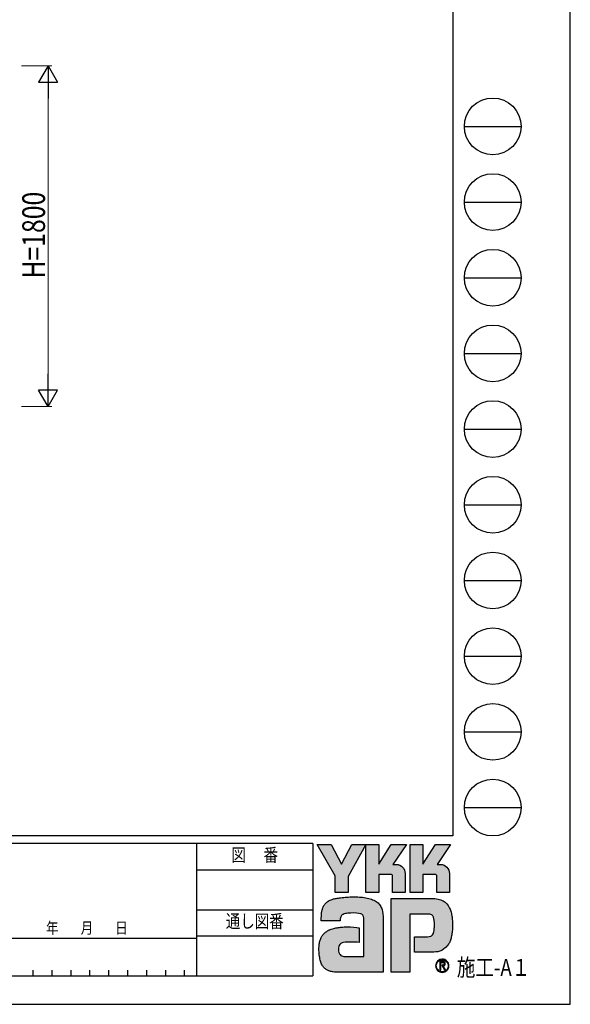
# Model space of a CAD drawing. Units: millimetres. Extents: x 0 to 841, y 0 to 594.
# Drawn here: x 696 to 841, y 0 to 260 of the extents above; entities that cross this region are included whole.
import ezdxf
from ezdxf.enums import TextEntityAlignment as Align

# ---------------------------------------------------------------- set-up
doc = ezdxf.new("R2010")
doc.units = ezdxf.units.MM
doc.layers.add('YKK_D', color=6, linetype='Continuous', lineweight=13)
doc.layers.add('YKK_ZWAK', color=7, linetype='Continuous', lineweight=30)
doc.styles.add('text-b', font='extslim2.shx', dxfattribs={"width": 0.8, "bigfont": 'extfont2.shx'})

msp = doc.modelspace()

# ---------------------------------------------------------------- hatches: boundary and pattern name
at = {"layer": 'YKK_ZWAK', "linetype": 'ByBlock', "lineweight": -2}
h = msp.add_hatch(color=256, dxfattribs=at)
edge = h.paths.add_edge_path()
edge.add_arc((807.1699743638502, 10.18440997120164), 1.760746892393451, 44.93442000000285, 90.08535600000256)
edge.add_arc((807.1701705891415, 10.18103019843931), 1.764126964090813, 90.0915655217743, 179.923629932956)
edge.add_arc((807.1594189683618, 10.17911705073003), 1.753378962344496, 179.8606450800951, 225.1439939985764)
edge.add_arc((807.1678286344506, 10.17892219438158), 1.759182972906836, 224.9453553885787, 269.9844512830166)
edge.add_arc((807.1677208071626, 10.18760827517588), 1.767869027553202, 269.9880223087077, 314.9377721061913)
edge.add_arc((807.1796292280636, 10.17619566767586), 1.751378999492805, 314.9257166602815, 360.2350799932709)
edge.add_arc((807.1839445073836, 10.18980011247144), 1.747060770057977, 359.7894949650353, 405.1328750314317)
edge.add_line((808.4164347772397, 11.42802023384955), (808.416434667558, 11.42802017152738))
edge = h.paths.add_edge_path(flags=16)
edge.add_arc((807.1643626434605, 10.16256216218994), 1.560539496128136, 224.628219000001, 270.1097310000005, ccw=False)
edge.add_arc((807.1527234358712, 10.1767044031254), 1.562297575417259, 179.755127369646, 225.2972179378844, ccw=False)
edge.add_arc((807.1591169523911, 10.18671462026368), 1.568680365113114, 134.8007046283088, 180.1217460165475, ccw=False)
edge.add_arc((807.1636904949434, 10.19561537519443), 1.565616367897303, 89.86602478721397, 135.148996271344, ccw=False)
edge.add_arc((807.1705201628127, 10.18371095170442), 1.577519693816796, 45.03107645709707, 90.11509058956278, ccw=False)
edge.add_arc((807.1715733118291, 10.18320443487987), 1.577134150459539, 0.0064280881064178175, 45.071149570043985, ccw=False)
edge.add_arc((807.1648433335251, 10.18588978974238), 1.583866105162768, 270.09072013900766, 359.9092589945101, ccw=False)
edge.add_line((807.1673511708285, 8.602025669991093), (807.1673513357556, 8.60202552798547))
edge = h.paths.add_edge_path(flags=0)
edge.add_arc((807.4008161172624, 10.74972776171567), 0.3352834554276568, -1.6106014017748862, 42.86139266983258, ccw=False)
edge.add_line((807.7359671127938, 10.74030408526596), (807.7220407717986, 10.63316013750323))
edge.add_line((807.7220407717986, 10.63316013750323), (807.6836987703458, 10.54869905901551))
edge.add_line((807.6836987703458, 10.54869905901551), (807.6261348266238, 10.48434290954457))
edge.add_line((807.6261348266238, 10.48434290954457), (807.5546129000876, 10.43751065090582))
edge.add_line((807.5546129000876, 10.43751065090582), (807.4743290281357, 10.40558728388593))
edge.add_line((807.4743290281357, 10.40558728388593), (807.3904452871366, 10.38595780927157))
edge.add_line((807.3904452871366, 10.38595780927157), (807.3082256365459, 10.37610911093566))
edge.add_line((807.3082256365459, 10.37610911093566), (807.2328661137617, 10.3733922286361))
edge.add_line((807.2328661137617, 10.3733922286361), (807.0344318228073, 10.3733922286361))
edge.add_line((807.0344318228073, 10.3733922286361), (807.1345828965754, 10.20304370845339))
edge.add_line((807.1345828965754, 10.20304370845339), (807.789317569741, 9.078458202606061))
edge.add_line((807.789317569741, 9.078458202606061), (808.0513948285633, 9.078458202606061))
edge.add_line((808.0513948285633, 9.078458202606061), (807.4200593042018, 10.16093203281014))
edge.add_line((807.4200593042018, 10.16093203281014), (807.4791514942173, 10.17268254875575))
edge.add_line((807.4791514942173, 10.17268254875575), (807.5355268019333, 10.18759144037461))
edge.add_line((807.5355268019333, 10.18759144037461), (807.589015422206, 10.20562474663797))
edge.add_line((807.589015422206, 10.20562474663797), (807.6395154719493, 10.22678246754583))
edge.add_line((807.6395154719493, 10.22678246754583), (807.6867892239618, 10.25106460309818))
edge.add_line((807.6867892239618, 10.25106460309818), (807.7307687561857, 10.27847115329504))
edge.add_line((807.7307687561857, 10.27847115329504), (807.7712503024492, 10.30893419607893))
edge.add_line((807.7712503024492, 10.30893419607893), (807.8080300965796, 10.34248769247852))
edge.add_arc((807.4074070987468, 10.72430610076502), 0.5534293842026561, 316.3767372757107, 361.6565045120804)
edge.add_line((807.9606052008887, 10.74030432209456), (807.9581718046593, 10.79888995777667))
edge.add_line((807.9581718046593, 10.79888995777667), (807.9508362224506, 10.85536714857887))
edge.add_line((807.9508362224506, 10.85536714857887), (807.9387460962175, 10.90956895045519))
edge.add_line((807.9387460962175, 10.90956895045519), (807.9218674649314, 10.96122367517566))
edge.add_line((807.9218674649314, 10.96122367517566), (807.9003361727072, 11.01019547862531))
edge.add_line((807.9003361727072, 11.01019547862531), (807.8741182585165, 11.05621267257419))
edge.add_line((807.8741182585165, 11.05621267257419), (807.8433495664741, 11.09917337393605))
edge.add_line((807.8433495664741, 11.09917337393605), (807.8080300965796, 11.13880589448096))
edge.add_line((807.8080300965796, 11.13880589448096), (807.7617412144008, 11.17972893411816))
edge.add_line((807.7617412144008, 11.17972893411816), (807.7103242168818, 11.21538801429994))
edge.add_line((807.7103242168818, 11.21538801429994), (807.6540507922517, 11.24578313502632))
edge.add_line((807.6540507922517, 11.24578313502632), (807.5931586677127, 11.27077845218232))
edge.add_line((807.5931586677127, 11.27077845218231), (807.527851609437, 11.29034000473917))
edge.add_line((807.527851609437, 11.29034000473917), (807.4583673446257, 11.30436590961068))
edge.add_line((807.4583673446257, 11.30436590961068), (807.3849436004799, 11.31285616679682))
edge.add_line((807.3849436004799, 11.31285616679682), (807.3077501821438, 11.31570889321137))
edge.add_line((807.3077501821438, 11.31570889321137), (806.5498419036513, 11.31570889321137))
edge.add_line((806.5498419036513, 11.31570889321137), (806.5498419036513, 9.085929628929868))
edge.add_line((806.5498419036513, 9.085929628929868), (806.7789090425334, 9.085929628929868))
edge.add_line((806.7789090425334, 9.085929628929868), (806.7789090425334, 11.08827188370906))
edge.add_line((806.7789090425334, 11.08827188370906), (807.3077501821438, 11.08827188370906))
edge.add_line((807.3077501821438, 11.08827188370906), (807.3623595163648, 11.0864719491856))
edge.add_line((807.3623595163648, 11.0864719491856), (807.4137425528552, 11.08114006767269))
edge.add_line((807.4137425528552, 11.0811400676727), (807.4617634475003, 11.07231020019912))
edge.add_line((807.4617634475003, 11.07231020019912), (807.5062863561842, 11.06005026882233))
edge.add_line((807.5062863561842, 11.06005026882233), (807.5471754347927, 11.04442819559983))
edge.add_line((807.5471754347927, 11.04442819559983), (807.5842948392105, 11.02547794156036))
edge.add_line((807.5842948392105, 11.02547794156036), (807.6174747642938, 11.00323346773269))
edge.add_line((807.6174747642938, 11.00323346773269), (807.6465793659279, 10.97779665720306))
edge = h.paths.add_edge_path()
edge.add_arc((783.8368876751822, 4.594053921110367), 23.80028854164259, 87.51793533789117, 91.66438817798303, ccw=False)
edge.add_arc((784.1460670206267, 11.22238646296812), 17.16479889324786, 81.92630775827178, 87.59083149003902, ccw=False)
edge.add_arc((785.0587459734436, 17.47698156796641), 10.84404435454751, 73.67137372319672, 82.0594330221652, ccw=False)
edge.add_arc((786.4126025734537, 22.00822248061167), 6.114992005635713, 60.605282882355084, 73.90849856205972, ccw=False)
edge.add_arc((786.9668690823145, 23.11354965118696), 4.880282772042599, 52.173471518694726, 59.905419987328685, ccw=False)
edge.add_arc((787.4625693885286, 23.75521925872234), 4.069447411929412, 43.55041761169451, 52.14560577150331, ccw=False)
edge.add_arc((787.7356504975943, 24.01913862279744), 3.689689698669203, 34.48659260316282, 43.50182013356101, ccw=False)
edge.add_arc((787.7375560093496, 24.02476320007016), 3.684936070070587, 25.589150532184817, 34.43128324084961, ccw=False)
edge.add_arc((787.4096843978333, 23.87113655055447), 4.047002977378766, 17.43088999214831, 25.545905045019026, ccw=False)
edge.add_line((791.2708448194006, 25.08343737866387), (791.4127321716264, 24.50980628767366))
edge.add_line((791.4127321716264, 24.50980628767366), (791.493117926665, 23.89572296591456))
edge.add_line((791.493117926665, 23.89572296591456), (791.5184868151372, 23.24139582509315))
edge.add_line((791.5184868151372, 23.24139582509315), (791.5184868151372, 8.5))
edge.add_line((791.5184868151372, 8.5), (779.4552237558145, 8.500000000000014))
edge.add_arc((779.4058422889453, 17.79026929356539), 9.290400533681735, 263.6848746649659, 270.30454692996716, ccw=False)
edge.add_arc((778.9801088644253, 13.9991278193937), 5.475438053932344, 253.691018885623, 263.74909316651605, ccw=False)
edge.add_arc((778.4772394305887, 12.27188653221762), 3.67648515796752, 239.8785013092501, 253.6535482446689, ccw=False)
edge.add_arc((778.20260755719, 11.77239790843846), 3.106653594424758, 223.6420534782413, 239.6366294170112, ccw=False)
edge.add_arc((778.5335551200498, 12.06351340942391), 3.547106877730126, 208.2977657543149, 223.355606159757, ccw=False)
edge.add_arc((780.0004286787262, 12.84420053640283), 5.208776822076727, 196.3102007627962, 208.2099283034402, ccw=False)
edge.add_arc((783.3692694029114, 13.83940807081978), 8.721535973156637, 187.8047148541562, 196.3697110093865, ccw=False)
edge.add_arc((789.7496969579557, 14.73684827548414), 15.16474625896685, 181.9094794174698, 187.8904176513078, ccw=False)
edge.add_arc((784.3132965815568, 14.65129581405302), 9.728984060791893, 174.5558801097798, 182.4727230497099, ccw=False)
edge.add_arc((781.3981852179945, 14.93049198473097), 6.800533601117411, 164.9753667854606, 174.5673877291292, ccw=False)
edge.add_arc((779.7457052887564, 15.37109472093152), 5.090326034781418, 153.891777935297, 164.9434116692619, ccw=False)
edge.add_arc((778.9928072917769, 15.73311678257038), 4.254940654405517, 142.0468818398376, 153.8077060405064, ccw=False)
edge.add_arc((778.8474955217281, 15.83719693887292), 4.076355778361719, 130.6022050713186, 141.944269337734, ccw=False)
edge.add_arc((779.0875174335807, 15.54865749053498), 4.451638816741004, 120.6072426230107, 130.5308147201121, ccw=False)
edge.add_arc((779.5615211250198, 14.74266010448081), 5.386682392469975, 112.58837614452091, 120.5816154340441, ccw=False)
edge.add_arc((780.1993383188077, 13.21012129153205), 7.046648038479612, 106.6130308198974, 112.5902350136696, ccw=False)
edge.add_arc((781.2024133998486, 9.838632810638572), 10.56418826424866, 99.87193010640078, 106.59824860692831, ccw=False)
edge.add_arc((781.764380154419, 6.672750844184089), 13.77954590034384, 94.78469170294778, 99.9171141639502, ccw=False)
edge.add_arc((782.0379478287978, 3.522933319151605), 16.94120848001593, 90.80098592879739, 94.81811646898808, ccw=False)
edge.add_arc((782.0795441206618, 1.177449541960689), 19.2870465649218, 87.57779436069058, 90.82713927416393, ccw=False)
edge.add_line((782.8946701035107, 20.44726362589897), (783.8407472417108, 20.38483181430207))
edge.add_line((783.8407472417108, 20.38483181430208), (784.5844937712168, 20.30145748873418))
edge.add_line((784.5844937712168, 20.30145748873418), (785.0710194690114, 20.22334712262169))
edge.add_line((785.0710194690114, 20.22334712262169), (785.245375390586, 20.17671863015542))
edge.add_line((785.245375390586, 20.17671863015542), (785.245375390586, 16.35274075454684))
edge.add_line((785.245375390586, 16.35274075454684), (784.6922181543945, 16.41111976295873))
edge.add_line((784.6922181543945, 16.41111976295873), (784.0855722979304, 16.44396007775472))
edge.add_line((784.0855722979304, 16.44396007775472), (783.4646288483651, 16.45666150250519))
edge.add_line((783.4646288483651, 16.45666150250519), (782.8686467549268, 16.45475968489549))
edge.add_line((782.8686467549268, 16.45475968489549), (782.3368170447868, 16.44375631158225))
edge.add_line((782.3368170447868, 16.44375631158225), (781.9083647061454, 16.4290851471646))
edge.add_line((781.9083647061454, 16.4290851471646), (781.6225147272027, 16.41624787829916))
edge.add_line((781.6225147272027, 16.41624787829916), (781.5185260571866, 16.41078015267128))
edge.add_line((781.5185260571866, 16.41078015267128), (781.0862021612686, 16.33178679981145))
edge.add_line((781.0862021612686, 16.33178679981145), (780.7134119487393, 16.20806677209502))
edge.add_line((780.7134119487393, 16.20806677209502), (780.4002233416572, 16.03877104380339))
edge.add_line((780.4002233416572, 16.03877104380339), (780.1466703010504, 15.82311851127544))
edge.add_line((780.1466703010504, 15.82311851127544), (779.9526849048613, 15.5602941098213))
edge.add_line((779.9526849048613, 15.5602941098213), (779.818335075148, 15.24955069680859))
edge.add_line((779.818335075148, 15.24955069680859), (779.7435868508812, 14.89003924651869))
edge.add_line((779.7435868508812, 14.89003924651869), (779.7285081541185, 14.48097865529049))
edge.add_line((779.7285081541185, 14.48097865529048), (779.7762233995047, 14.03113086854006))
edge.add_line((779.7762233995047, 14.03113086854007), (779.8717897343919, 13.65925760378714))
edge.add_line((779.8717897343919, 13.65925760378714), (780.0092639787497, 13.35826100602411))
edge.add_line((780.0092639787497, 13.35826100602411), (780.1827029525481, 13.12104322024336))
edge.add_line((780.1827029525481, 13.12104322024337), (780.3860615926708, 12.94050639143729))
edge.add_line((780.3860615926708, 12.94050639143729), (780.6133967190866, 12.80948474254078))
edge.add_line((780.6133967190866, 12.80948474254078), (780.8587311907374, 12.72094834060372))
edge.add_line((780.8587311907374, 12.72094834060372), (781.1160539055348, 12.66773140856099))
edge.add_line((781.1160539055348, 12.66773140856099), (786.4262343210629, 12.66773140856099))
edge.add_line((786.4262343210629, 12.66773140856099), (786.4262343210629, 22.49262306333311))
edge.add_line((786.4262343210629, 22.49262306333312), (786.4277625673566, 22.6874235242119))
edge.add_line((786.4277625673566, 22.6874235242119), (786.4176082197619, 22.87784301238264))
edge.add_line((786.4176082197619, 22.87784301238265), (786.3926808246634, 23.0613344506895))
edge.add_line((786.3926808246634, 23.06133445068949), (786.3499238894738, 23.23538472300535))
edge.add_line((786.3499238894738, 23.23538472300535), (786.2862469605778, 23.39754863526063))
edge.add_line((786.2862469605778, 23.39754863526063), (786.1985595843595, 23.54527911029946))
edge.add_line((786.1985595843595, 23.54527911029946), (786.0837373461743, 23.67613095405225))
edge.add_line((786.0837373461743, 23.67613095405225), (785.9387577144637, 23.78755708936314))
edge.add_line((785.9387577144637, 23.78755708936314), (785.627335080876, 23.90981679284355))
edge.add_line((785.627335080876, 23.90981679284355), (785.1293984774233, 24.01339793051447))
edge.add_line((785.1293984774233, 24.01339793051447), (784.4941234737275, 24.08981024518972))
edge.add_line((784.4941234737275, 24.08981024518972), (783.7707196004396, 24.13059744071193))
edge.add_line((783.7707196004396, 24.13059744071193), (783.0083624271817, 24.12733718195246))
edge.add_line((783.0083624271817, 24.12733718195246), (782.2562614846019, 24.07160713378229))
edge.add_arc((782.9565690495147, 17.80063475130002), 6.309954461589193, 96.37207465332192, 102.7534079932569)
edge.add_arc((782.2990235967668, 20.63711453916138), 3.398329973755922, 102.4978957058443, 112.8463169705322)
edge.add_line((780.9795856942372, 23.7688441302813), (780.7472710943978, 23.63799271877211))
edge.add_line((780.7472710943978, 23.63799271877211), (780.5658852398731, 23.47820607852895))
edge.add_line((780.5658852398731, 23.47820607852895), (780.4287845668315, 23.29165814763509))
edge.add_line((780.4287845668315, 23.29165814763509), (780.3292108305523, 23.08048847090142))
edge.add_line((780.3292108305523, 23.08048847090142), (780.2605416304309, 22.84690451519635))
edge.add_line((780.2605416304309, 22.84690451519635), (780.2160866438044, 22.59307978635952))
edge.add_line((780.2160866438044, 22.59307978635952), (780.1890876259523, 22.3211198681731))
edge.add_line((780.1890876259523, 22.32111986817309), (780.1729221762697, 22.03326618853421))
edge.add_line((780.1729221762697, 22.03326618853421), (775.1744360825592, 22.02110814024367))
edge.add_line((775.1744360825592, 22.02110814024367), (775.1890053638907, 22.70474364887162))
edge.add_line((775.1890053638907, 22.70474364887162), (775.2167854854041, 23.47280627495847))
edge.add_arc((784.2804658313121, 22.95415451119437), 9.078507645249683, 171.5562215410652, 176.7249302595971, ccw=False)
edge.add_arc((781.2041073761823, 23.41331907221143), 5.968072909591978, 163.4838524863008, 171.5798233267276, ccw=False)
edge.add_arc((779.6605315999327, 23.87123013346301), 4.358008109155185, 152.2125045740734, 163.4864976584933, ccw=False)
edge.add_arc((778.9936601289024, 24.21607316588867), 3.607279508920198, 138.0385215069419, 152.1201504079557, ccw=False)
edge.add_arc((778.9931416766381, 24.19920314080753), 3.618196773988792, 122.60462867217839, 137.8343845030835, ccw=False)
edge.add_arc((779.4715303347275, 23.42540974358623), 4.527843077987834, 108.37420791968111, 122.42808991687619, ccw=False)
edge.add_arc((780.2292706793276, 20.7307786153099), 7.325111805342313, 100.9315937394664, 107.3549899713762, ccw=False)
edge.add_arc((782.7053177233486, 8.718251487375372), 19.58981124193156, 97.86054447666339, 101.37937906247248, ccw=False)
edge.add_arc((783.8677903115432, 0.6418804497566919), 27.7493180782217, 94.9020122383061, 97.95760039022957, ccw=False)
edge.add_arc((783.9469601618434, -0.0045455516484552), 28.40015470024212, 91.61689723320711, 94.94970856324022, ccw=False)
edge = h.paths.add_edge_path()
edge.add_arc((801.8405261283087, 19.48830699526411), 7.897424249131821, 339.22498221091587, 347.3145741352372, ccw=False)
edge.add_arc((805.5359695399588, 18.05741956625367), 3.934815393326459, 326.2325061058077, 339.6193101912123, ccw=False)
edge.add_arc((804.041317508305, 19.17134972569406), 5.797251228366088, 318.6736738685102, 325.2911172618525, ccw=False)
edge.add_arc((804.6228464891922, 18.66130329392992), 5.023738334831034, 311.5703269329227, 318.6624294560623, ccw=False)
edge.add_line((807.9562920186845, 14.90283448885021), (807.4949773336123, 14.54428201287033))
edge.add_line((807.4949773336123, 14.54428201287033), (807.0144287768768, 14.26240547429049))
edge.add_line((807.0144287768768, 14.26240547429049), (806.5182921079476, 14.0520508622467))
edge.add_line((806.5182921079476, 14.0520508622467), (806.0100992738139, 13.90812402242726))
edge.add_line((806.0100992738139, 13.90812402242726), (805.4934841045517, 13.82553080052049))
edge.add_line((805.4934841045517, 13.82553080052049), (804.9719785471505, 13.79910912015723))
edge.add_line((804.9719785471505, 13.79910912015723), (799.8359502870243, 13.79910912015723))
edge.add_line((799.8359502870243, 13.79910912015723), (799.8359502870243, 17.83371329603956))
edge.add_line((799.8359502870243, 17.83371329603956), (802.7321468183604, 17.83371329603956))
edge.add_line((802.7321468183604, 17.83371329603956), (803.2661500343397, 17.84115076133462))
edge.add_line((803.2661500343397, 17.84115076133462), (803.7356612567332, 17.88662457882358))
edge.add_line((803.7356612567332, 17.88662457882358), (804.1386088627874, 18.00480895885458))
edge.add_arc((803.6718938899857, 19.05718195454982), 1.151221867367882, 293.9167198020605, 314.0937636770703)
edge.add_arc((803.514967874538, 19.19571009498387), 1.360005442076926, 314.7809858171797, 333.9292818603019)
edge.add_arc((802.5049206803716, 19.68614928300238), 2.482823217337466, 334.0067642612879, 347.3498910530277)
edge.add_arc((799.7496686258594, 20.32419818709086), 5.310958379585997, 347.1430841970991, 355.4000769567)
edge.add_arc((793.720279214902, 20.84236389825372), 11.36253047071514, 355.2339044354762, 360.2919344246406)
edge.add_line((805.0826621932722, 20.90025820514528), (805.0764087105397, 21.53682387034625))
edge.add_line((805.0764087105397, 21.53682387034625), (805.0460475508423, 22.11022187966937))
edge.add_line((805.0460475508423, 22.11022187966937), (804.9742199750473, 22.61376205286495))
edge.add_line((804.9742199750473, 22.61376205286495), (804.8436737805533, 23.04072010624175))
edge.add_arc((803.5712261590048, 22.50960617153187), 1.378841891308454, 22.65543833575849, 39.38165319252862)
edge.add_arc((803.7652317905697, 22.65794060510673), 1.134803507427673, 39.80779662169854, 59.7537818176739)
edge.add_arc((803.6270352580341, 22.39835565113692), 1.428708048026977, 60.2099075952312, 77.92418213913811)
edge.add_arc((803.4141625470492, 21.39894069733661), 2.4505419612029, 77.94572257653994, 90.63794058773097)
edge.add_line((803.3868783754716, 23.8493307637541), (798.6193983153371, 23.84933220064949))
edge.add_line((798.6193983153371, 23.84933220064949), (798.6193983153371, 8.500000000000002))
edge.add_line((798.6193983153371, 8.5), (793.6230178054086, 8.5))
edge.add_line((793.6230178054086, 8.5), (793.6230178054086, 27.92085201477716))
edge.add_line((793.6230178054086, 27.92085201477716), (805.2352444419785, 27.92085201477715))
edge.add_arc((805.0454723589987, 22.5786903213103), 5.345531311537043, 78.73197638228362, 87.96551099663083, ccw=False)
edge.add_arc((805.2022233452078, 23.38022746385592), 4.528816670859782, 69.0303397675134, 78.69541395760581, ccw=False)
edge.add_arc((805.3483492731583, 23.76989413418757), 4.112664093330893, 59.394837104650776, 68.98849810507397, ccw=False)
edge.add_arc((805.4158936947383, 23.88861267011587), 3.976096028450432, 50.30120407773393, 59.36159834971329, ccw=False)
edge.add_arc((805.391282466023, 23.86068789112343), 4.013302329272997, 42.05209438652213, 50.28551138205171, ccw=False)
edge.add_line((808.3713044558317, 26.54882191427113), (808.6971977511696, 26.13755839540037))
edge.add_line((808.6971977511696, 26.13755839540037), (808.9413096257855, 25.73909364514047))
edge.add_line((808.9413096257855, 25.73909364514047), (809.1116241849397, 25.3784954419305))
edge.add_arc((803.4092212487049, 22.7188326936123), 6.292154256053492, 14.762666767432506, 25.004857483356886, ccw=False)
edge.add_arc((799.5501847499451, 21.6670452798219), 10.29186976224796, 7.913901303101682, 14.950413391766176, ccw=False)
edge.add_arc((795.6956433847469, 21.10657829903964), 14.18688964173969, 2.5437612488565833, 8.012513468652287, ccw=False)
edge.add_arc((793.4862735084707, 20.99038021642562), 16.39924949756645, -2.235807907604226, 2.606741948428123, ccw=False)
edge.add_arc((794.1169609556879, 20.94982064780563), 15.76746789249186, 352.8936963416039, 357.82205712252266, ccw=False)
edge.add_arc((797.4149699389336, 20.52072843256961), 12.44172256635882, 347.15165836895227, 352.9756549716377, ccw=False)
edge = h.paths.add_edge_path()
edge.add_arc((794.9815936636471, 34.48108816871175), 2.497748057372805, 78.2679820538109, 90.11215451062168, ccw=False)
edge.add_arc((795.017395048404, 34.66288963641474), 2.312465678617571, 66.19963222081822, 78.22058292401289, ccw=False)
edge.add_line((795.95059327728, 36.77869647552048), (796.3549108796785, 36.54776410295685))
edge.add_line((796.3549108796785, 36.54776410295685), (796.6972720104523, 36.24663166107886))
edge.add_line((796.6972720104523, 36.24663166107885), (796.9725261484268, 35.88813904165129))
edge.add_line((796.9725261484268, 35.8881390416513), (797.1755451782622, 35.48505559148214))
edge.add_line((797.1755451782622, 35.48505559148214), (797.3010991015306, 35.05025254046553))
edge.add_line((797.3010991015306, 35.05025254046554), (797.3441277249498, 34.5964992354095))
edge.add_line((797.3441277249498, 34.5964992354095), (797.3441277249498, 29.57817990091227))
edge.add_line((797.3441277249498, 29.57817990091226), (794.0410441082256, 29.57817990091226))
edge.add_line((794.0410441082256, 29.57817990091226), (794.0410441082253, 33.85903549622139))
edge.add_arc((793.5724277553677, 33.87066687690901), 0.4687606800725924, 358.5781712163345, 452.1682981404213)
edge.add_line((793.5546922375818, 34.33909192597341), (790.3769547559464, 34.33910859855448))
edge.add_line((790.3769547559464, 34.33910859855448), (790.3769547559464, 29.59033794920282))
edge.add_line((790.3769547559464, 29.59033794920282), (786.9914137614297, 29.59033794920282))
edge.add_line((786.9914137614297, 29.59033794920282), (786.9914137614297, 42.20000000000001))
edge.add_line((786.9914137614297, 42.20000000000001), (790.3769547559464, 42.20000000000001))
edge.add_line((790.3769547559464, 42.20000000000001), (790.3769547559464, 37.041523499874))
edge.add_line((790.3769547559464, 37.041523499874), (793.7069015464077, 42.20000000000002))
edge.add_line((793.7069015464077, 42.20000000000001), (797.6838738565107, 42.20000000000001))
edge.add_line((797.6838738565107, 42.20000000000001), (794.1159281766072, 36.97883144081154))
edge.add_line((794.1159281766072, 36.97883144081155), (794.2423990476518, 36.97883144081155))
edge.add_line((794.2423990476518, 36.97883144081155), (794.3819449147634, 36.97883144081155))
edge.add_line((794.3819449147634, 36.97883144081155), (794.5252604560652, 36.97883144081155))
edge.add_line((794.5252604560652, 36.97883144081155), (794.6632101548257, 36.97883144081155))
edge.add_line((794.6632101548257, 36.97883144081155), (794.7865226501973, 36.97883144081155))
edge.add_line((794.7865226501973, 36.97883144081155), (794.8860284644188, 36.97883144081155))
edge.add_line((794.8860284644188, 36.97883144081155), (794.952490197672, 36.97883144081155))
edge.add_line((794.952490197672, 36.97883144081155), (794.9767044111661, 36.97883144081155))
h.paths.add_polyline_path([(774.1019807558353, 42.20000000000001), (777.7831185445441, 42.20000000000001), (780.5471387520063, 36.99003858029724), (783.303891299317, 42.20000000000001), (786.9876440872392, 42.20000000000001), (782.2671629748316, 33.80099609809695), (782.2671629748316, 29.58660223604091), (778.9097077510874, 29.58660223604091), (778.9097077510874, 33.91425612896006)])
edge = h.paths.add_edge_path()
edge.add_arc((806.6778822805242, 34.47662993813761), 2.502205969309313, 78.2785069830033, 90.10825959996419, ccw=False)
edge.add_arc((806.7123752393909, 34.65210653864041), 2.32338199313337, 66.2482987955567, 78.2322632326792, ccw=False)
edge.add_line((807.6481727887273, 36.77869696292811), (808.0536702174893, 36.54776410295685))
edge.add_line((808.0536702174893, 36.54776410295685), (808.3974237504415, 36.24663166107886))
edge.add_line((808.3974237504415, 36.24663166107885), (808.6740363295658, 35.88813904165129))
edge.add_line((808.6740363295658, 35.8881390416513), (808.8782439954068, 35.48505559148214))
edge.add_line((808.8782439954068, 35.48505559148214), (809.0046809054228, 35.05025254046553))
edge.add_line((809.0046809054228, 35.05025254046554), (809.0479812170721, 34.5964992354095))
edge.add_line((809.0479812170721, 34.5964992354095), (809.0479812170721, 29.58660223604092))
edge.add_line((809.0479812170721, 29.58660223604091), (805.7373922129952, 29.58660223604091))
edge.add_line((805.7373922129952, 29.58660223604091), (805.7373922129951, 33.85903549622138))
edge.add_arc((805.2709680666507, 33.87288347919161), 0.4666296721441511, 358.299406285005, 452.4345457850627)
edge.add_line((805.2511465458223, 34.33909197143235), (802.0769706518203, 34.33910859855447))
edge.add_line((802.0769706518203, 34.33910859855448), (802.0769706518203, 29.58660223604092))
edge.add_line((802.0769706518203, 29.58660223604091), (798.6895957617519, 29.58660223604091))
edge.add_line((798.6895957617519, 29.58660223604091), (798.6895957617519, 42.20000000000001))
edge.add_line((798.6895957617519, 42.20000000000001), (802.0769706518203, 42.20000000000001))
edge.add_line((802.0769706518203, 42.20000000000001), (802.0769706518203, 37.041523499874))
edge.add_line((802.0769706518203, 37.041523499874), (805.4032496511777, 42.20000000000002))
edge.add_line((805.4032496511777, 42.20000000000001), (809.3802559223091, 42.20000000000001))
edge.add_line((809.3802559223091, 42.20000000000001), (805.812276281377, 36.97883144081154))
edge.add_line((805.812276281377, 36.97883144081155), (805.9401055935715, 36.97883144081155))
edge.add_line((805.9401055935715, 36.97883144081155), (806.0802627592003, 36.97883144081155))
edge.add_line((806.0802627592003, 36.97883144081155), (806.2236801835886, 36.97883144081155))
edge.add_line((806.2236801835886, 36.97883144081155), (806.3613581941189, 36.97883144081155))
edge.add_line((806.3613581941189, 36.97883144081155), (806.4841612740593, 36.97883144081155))
edge.add_line((806.4841612740593, 36.97883144081155), (806.5831237118207, 36.97883144081155))
edge.add_line((806.5831237118207, 36.97883144081155), (806.6491439517002, 36.97883144081155))
edge.add_line((806.6491439517002, 36.97883144081155), (806.6731543990227, 36.97883144081155))

# ---------------------------------------------------------------- linework, layer by layer
at = {"layer": 'YKK_D'}
for p, q in [((695.994781473389, 247.9918091637959), (703.994781473399, 247.9918091637959)), ((702.994781473399, 242.9918091637958), (702.994781473399, 162.9918091637958)), ((695.994781473389, 157.9918091637957), (703.994781473399, 157.9918091637957))]:
    msp.add_line(p, q, dxfattribs=at)
at = {"layer": 'YKK_D', "lineweight": -2}
for p, q in [((702.994781473399, 247.9918091637959), (700.4947814733997, 243.6616821448733)), ((702.994781473399, 247.9918091637959), (705.4947814733985, 243.6616821448733)), ((702.994781473399, 247.9918091637959), (702.994781473399, 239.3315551259508)), ((700.4947814733997, 243.6616821448733), (705.4947814733985, 243.6616821448733)), ((702.994781473399, 157.9918091637957), (702.994781473399, 166.6520632016408)), ((702.994781473399, 157.9918091637957), (700.4947814733997, 162.3219361827183)), ((705.4947814733985, 162.3219361827183), (700.4947814733997, 162.3219361827183)), ((702.994781473399, 157.9918091637957), (705.4947814733985, 162.3219361827183))]:
    msp.add_line(p, q, dxfattribs=at)
at = {"layer": 'YKK_ZWAK'}
for p, q in [((841, 0), (841, 594)), ((810.0019807558352, 574.5), (810.0019807558355, 44.5)), ((813.0019807558351, 232), (828.0019807558351, 232)), ((813.0019807558351, 212), (828.0019807558351, 212)), ((813.0019807558351, 192), (828.0019807558351, 192)), ((813.0019807558351, 172), (828.0019807558351, 172)), ((813.0019807558351, 152), (828.0019807558351, 152)), ((813.0019807558351, 132), (828.0019807558351, 132)), ((813.0019807558351, 112), (828.0019807558351, 112)), ((813.0019807558351, 92), (828.0019807558351, 92)), ((813.0019807558351, 72), (828.0019807558351, 72)), ((813.0019807558351, 52), (828.0019807558351, 52)), ((810.0019807558352, 44.5), (30.00198075583521, 44.5)), ((742.2519807558352, 42.5), (639.0019807558352, 42.5)), ((742.2519807558352, 42.5), (742.2519807558352, 7.5)), ((773.0019807558352, 42.5), (742.2519807558352, 42.5)), ((773.0019807558352, 42.5), (773.0019807558352, 7.5)), ((742.2519807558352, 35.5), (773.0019807558352, 35.5)), ((742.2519807558352, 25), (773.0019807558352, 25)), ((639.0019807558352, 17.5), (742.2519807558352, 17.5)), ((773.0019807558352, 18), (742.2519807558352, 18)), ((699.0019807558352, 9), (699.0019807558352, 7.5)), ((704.0019807558352, 9), (704.0019807558352, 7.5)), ((709.0019807558352, 9), (709.0019807558352, 7.5)), ((714.0019807558352, 9), (714.0019807558352, 7.5)), ((719.0019807558352, 9), (719.0019807558352, 7.5)), ((724.0019807558352, 9), (724.0019807558352, 7.5)), ((729.0019807558352, 9), (729.0019807558352, 7.5)), ((734.0019807558352, 9), (734.0019807558352, 7.5)), ((739.0019807558352, 9), (739.0019807558352, 7.5)), ((639.0019807558352, 7.5), (742.2519807558352, 7.5)), ((742.2519807558352, 7.5), (773.0019807558352, 7.5)), ((0, 0), (841, 0))]:
    msp.add_line(p, q, dxfattribs=at)
at = {"layer": 'YKK_ZWAK', "linetype": 'ByBlock', "lineweight": -2}
msp.add_lwpolyline([(774.1019807558353, 42.20000000000001), (777.7831185445441, 42.20000000000001), (780.5471387520063, 36.99003858029724), (783.303891299317, 42.20000000000001), (786.9876440872392, 42.20000000000001), (782.2671629748316, 33.80099609809695), (782.2671629748316, 29.58660223604091), (778.9097077510874, 29.58660223604091), (778.9097077510874, 33.91425612896006)], close=True, dxfattribs=at)
for points in [[(794.9767044111661, 36.97883144081155, -0.0517260100804869), (795.4894719449986, 36.92665661172066, -0.0524994454876206), (795.95059327728, 36.77869647552048), (796.3549108796785, 36.54776410295685), (796.6972720104523, 36.24663166107885), (796.9725261484268, 35.8881390416513), (797.1755451782622, 35.48505559148214), (797.3010991015306, 35.05025254046554), (797.3441277249498, 34.5964992354095), (797.3441277249498, 29.57817990091226), (794.0410441082256, 29.57817990091226), (794.0410441082253, 33.8590354962214, 0.432687496610367), (793.5546922375818, 34.33909192597341), (790.3769547559464, 34.33910859855448), (790.3769547559464, 29.59033794920282), (786.9914137614297, 29.59033794920282), (786.9914137614297, 42.20000000000001), (790.3769547559464, 42.20000000000001), (790.3769547559464, 37.041523499874), (793.7069015464077, 42.20000000000001), (797.6838738565107, 42.20000000000001), (794.1159281766072, 36.97883144081155), (794.2423990476518, 36.97883144081155), (794.3819449147634, 36.97883144081155), (794.5252604560652, 36.97883144081155), (794.6632101548257, 36.97883144081155), (794.7865226501973, 36.97883144081155), (794.8860284644188, 36.97883144081155), (794.952490197672, 36.97883144081155)], [(806.6731543990227, 36.97883144081155, -0.051662923521697), (807.1862169607913, 36.9266565840508, -0.052337619024468), (807.6481727887273, 36.77869696292811), (808.0536702174893, 36.54776410295685), (808.3974237504415, 36.24663166107885), (808.6740363295658, 35.8881390416513), (808.8782439954068, 35.48505559148214), (809.0046809054228, 35.05025254046554), (809.0479812170721, 34.5964992354095), (809.0479812170721, 29.58660223604091), (805.7373922129952, 29.58660223604091), (805.7373922129951, 33.85903549622138, 0.4355136938325048), (805.2511465458223, 34.33909197143235), (802.0769706518203, 34.33910859855448), (802.0769706518203, 29.58660223604091), (798.6895957617519, 29.58660223604091), (798.6895957617519, 42.20000000000001), (802.0769706518203, 42.20000000000001), (802.0769706518203, 37.041523499874), (805.4032496511777, 42.20000000000001), (809.3802559223091, 42.20000000000001), (805.812276281377, 36.97883144081155), (805.9401055935715, 36.97883144081155), (806.0802627592003, 36.97883144081155), (806.2236801835886, 36.97883144081155), (806.3613581941189, 36.97883144081155), (806.4841612740593, 36.97883144081155), (806.5831237118207, 36.97883144081155), (806.6491439517002, 36.97883144081155)], [(783.1456090462436, 28.38430126161981, -0.0180942879063277), (784.8675984997542, 28.37201367087767, -0.024721181581454), (786.5568053653203, 28.21705214603078, -0.0366161642978948), (788.1075079931755, 27.88363079384281, -0.0581115096325855), (789.4139838776047, 27.33596473189223, -0.0337497950622461), (789.9598139437622, 26.96834419712964, -0.0375211763668324), (790.4119761575287, 26.55903843075101, -0.0393566523854136), (790.7769093576289, 26.108290273283, -0.0386002362161858), (791.0610526543616, 25.61634225594556, -0.0354232381635762), (791.2708448194006, 25.08343737866387), (791.4127321716264, 24.50980628767366), (791.493117926665, 23.89572296591456), (791.5184868151372, 23.24139582509315), (791.5184868151372, 8.5), (779.4552237558145, 8.500000000000014, -0.0288918040959043), (778.3839288891888, 8.556243352534471, -0.0439148256206971), (777.4425119279202, 8.744014353130549, -0.0601774642462495), (776.6322493009469, 9.091862233838818, -0.0699030293254474), (775.954429514229, 9.628338197772813, -0.0657969275874251), (775.4103422705892, 10.38199365069224, -0.0519690664885366), (775.0012774769364, 11.38138023170113, -0.037389254081128), (774.7285239032617, 12.65504877510365, -0.0261026920733818), (774.5933714272632, 14.23155083185956, -0.034557490484889), (774.6281979974416, 15.57433225488833, -0.0418775417324693), (774.8301315114923, 16.6934235683248, -0.0482592614009314), (775.1747735504324, 17.61118449233701, -0.05136136850738901), (775.6377259523689, 18.34997542958769, -0.0495295333776397), (776.1945891670127, 18.93215482306046, -0.0433268324194203), (776.8209645683385, 19.38008363020898, -0.0348912343847105), (777.4924532228295, 19.71612018911719, -0.0260863881558032), (778.1846571661681, 19.9626251553893, -0.0293575308065985), (779.3912206904055, 20.24640176713203, -0.0223981620624572), (780.6150062221684, 20.4042775176296, -0.0175298338817346), (781.8011201299921, 20.46248636533444, -0.014178891883078), (782.8946701035107, 20.44726362589897), (783.8407472417108, 20.38483181430208), (784.5844937712168, 20.30145748873418), (785.0710194690114, 20.22334712262169), (785.245375390586, 20.17671863015542), (785.245375390586, 16.35274075454684), (784.6922181543945, 16.41111976295873), (784.0855722979304, 16.44396007775472), (783.4646288483651, 16.45666150250519), (782.8686467549268, 16.45475968489549), (782.3368170447868, 16.44375631158225), (781.9083647061454, 16.4290851471646), (781.6225147272027, 16.41624787829916), (781.5185260571866, 16.41078015267128), (781.0862021612686, 16.33178679981145), (780.7134119487393, 16.20806677209502), (780.4002233416572, 16.03877104380339), (780.1466703010504, 15.82311851127544), (779.9526849048613, 15.5602941098213), (779.818335075148, 15.24955069680859), (779.7435868508812, 14.89003924651869), (779.7285081541185, 14.48097865529048), (779.7762233995047, 14.03113086854007), (779.8717897343919, 13.65925760378714), (780.0092639787497, 13.35826100602411), (780.1827029525481, 13.12104322024337), (780.3860615926708, 12.94050639143729), (780.6133967190866, 12.80948474254078), (780.8587311907374, 12.72094834060372), (781.1160539055348, 12.66773140856099), (786.4262343210629, 12.66773140856099), (786.4262343210629, 22.49262306333312), (786.4277625673566, 22.6874235242119), (786.4176082197619, 22.87784301238265), (786.3926808246634, 23.06133445068949), (786.3499238894738, 23.23538472300535), (786.2862469605778, 23.39754863526063), (786.1985595843595, 23.54527911029946), (786.0837373461743, 23.67613095405225), (785.9387577144637, 23.78755708936314), (785.627335080876, 23.90981679284355), (785.1293984774233, 24.01339793051447), (784.4941234737275, 24.08981024518972), (783.7707196004396, 24.13059744071193), (783.0083624271817, 24.12733718195246), (782.2562614846019, 24.07160713378228, 0.0278510171638468), (781.5636122212077, 23.9549175350046, 0.0451842178209498), (780.9795856942372, 23.7688441302813), (780.7472710943978, 23.63799271877211), (780.5658852398731, 23.47820607852895), (780.4287845668315, 23.29165814763509), (780.3292108305523, 23.08048847090142), (780.2605416304309, 22.84690451519635), (780.2160866438044, 22.59307978635952), (780.1890876259523, 22.32111986817309), (780.1729221762697, 22.03326618853421), (775.1744360825592, 22.02110814024367), (775.1890053638907, 22.70474364887162), (775.2167854854041, 23.47280627495847, -0.0225565707222758), (775.30036534755, 24.28723229076879, -0.0353400380862284), (775.4822792226622, 25.10995599147055, -0.0492317925525791), (775.8050770399233, 25.90290550496423, -0.0615201336222398), (776.3113068101565, 26.62801141735521, -0.0665503349233684), (777.0435167195442, 27.2472041942817, -0.0613986076075888), (778.0442552085491, 27.72241435762549, -0.0280346944577528), (778.8401593253533, 27.92297109097582, -0.0153550189529216), (780.0261677272514, 28.12399444643061, -0.0133333084937711), (781.4965579441852, 28.28969972843245, -0.0145431579434434)], [(809.5451776784255, 17.75404800017163, -0.0353121700799632), (809.2244631848292, 16.68709595071259, -0.0584774722804379), (808.8069813540452, 15.87035443424084, -0.0288820706933246), (808.3948259180072, 15.34315350143336, -0.0309550164657821), (807.9562920186845, 14.90283448885021), (807.4949773336123, 14.54428201287033), (807.0144287768768, 14.26240547429049), (806.5182921079476, 14.0520508622467), (806.0100992738139, 13.90812402242726), (805.4934841045517, 13.82553080052049), (804.9719785471505, 13.79910912015723), (799.8359502870243, 13.79910912015723), (799.8359502870243, 17.83371329603956), (802.7321468183604, 17.83371329603956), (803.2661500343397, 17.84115076133462), (803.7356612567332, 17.88662457882358), (804.1386088627874, 18.00480895885457, 0.0882671288460553), (804.4729539303485, 18.23037206126133, 0.083745158605346), (804.7365958853612, 18.59801468287928, 0.0582862445597222), (804.9274748738001, 19.14241928709194, 0.0360435238119385), (805.0435203350773, 19.89827214831759, 0.0220734031753504), (805.0826621932722, 20.90025820514528), (805.0764087105397, 21.53682387034625), (805.0460475508423, 22.11022187966937), (804.9742199750473, 22.61376205286495), (804.8436737805533, 23.04072010624175, 0.0731117326214678), (804.6369837738147, 23.38445796909659, 0.0872511803861705), (804.3368515616434, 23.63826189824891, 0.0774473946688399), (803.9259293582815, 23.79544870578084, 0.0554369345174518), (803.3868783754716, 23.8493307637541), (798.6193983153371, 23.84933220064949), (798.6193983153371, 8.5), (793.6230178054086, 8.5), (793.6230178054086, 27.92085201477716), (805.2352444419785, 27.92085201477715, -0.0403107082291994), (806.0899829733996, 27.82118043374991, -0.0421968599351876), (806.8229670063172, 27.60910088632102, -0.0418847103820418), (807.4421845997922, 27.30964830213665, -0.0395540362689687), (807.9556315869087, 26.94787255880377, -0.0359405218764401), (808.3713044558317, 26.54882191427113), (808.6971977511696, 26.13755839540037), (808.9413096257855, 25.73909364514047), (809.1116241849397, 25.3784954419305, -0.0447197629795074), (809.4936691564825, 24.32217259504052, -0.0307122268322105), (809.7440356379816, 23.0840799567281, -0.0238664630145888), (809.868553473432, 21.7362268716175, -0.0211327548680144), (809.873038752551, 20.35060766400068, -0.0215073458566774), (809.7633084150556, 18.99921691523944, -0.0254174505855289)], [(808.416434667558, 11.42802017152738, 0.1995970972806858), (807.1673513040465, 11.94515490975192, 0.4133553441987413), (805.4060451921657, 10.18338161866211, 0.2001979443820198), (805.9227126193251, 8.936178922002671, 0.1990897109272768), (807.1673512338801, 8.419739286252351, 0.1986844442601123), (808.4164345673535, 8.936179154653345, 0.200316005725648), (808.9309934862623, 10.18338141524376, 0.2004703921328915), (808.4164347772397, 11.42802023384955)], [(807.1673513357556, 8.60202552798547, -0.2010974043379156), (806.0537576777632, 9.066277468716224, -0.2013724321324656), (805.5904401286258, 10.18338138274432, -0.2003690060463346), (806.0537574138475, 11.2997907086071, -0.2001962315093685), (807.1673513857919, 11.76122746294354, -0.1992934801777829), (808.2853898532109, 11.29979067905895, -0.1992059581228088), (808.7487074523629, 10.18338137561337, -0.4132862458215515), (807.1673511708285, 8.602025669991093)], [(807.6465793659279, 10.97779665720306, -0.1965184448751553), (807.7359671127938, 10.74030408526596), (807.7220407717986, 10.63316013750323), (807.6836987703458, 10.54869905901551), (807.6261348266238, 10.48434290954457), (807.5546129000876, 10.43751065090582), (807.4743290281357, 10.40558728388593), (807.3904452871366, 10.38595780927157), (807.3082256365459, 10.37610911093566), (807.2328661137617, 10.3733922286361), (807.0344318228073, 10.3733922286361), (807.1345828965754, 10.20304370845339), (807.789317569741, 9.078458202606061), (808.0513948285633, 9.078458202606061), (807.4200593042018, 10.16093203281014), (807.4791514942173, 10.17268254875575), (807.5355268019333, 10.18759144037461), (807.589015422206, 10.20562474663797), (807.6395154719493, 10.22678246754583), (807.6867892239618, 10.25106460309818), (807.7307687561857, 10.27847115329504), (807.7712503024492, 10.30893419607893), (807.8080300965796, 10.34248769247852, 0.2001816900370092), (807.9606052008887, 10.74030432209456), (807.9581718046593, 10.79888995777667), (807.9508362224506, 10.85536714857887), (807.9387460962175, 10.90956895045519), (807.9218674649314, 10.96122367517566), (807.9003361727072, 11.01019547862531), (807.8741182585165, 11.05621267257419), (807.8433495664741, 11.09917337393605), (807.8080300965796, 11.13880589448096), (807.7617412144008, 11.17972893411816), (807.7103242168818, 11.21538801429994), (807.6540507922517, 11.24578313502632), (807.5931586677127, 11.27077845218231), (807.527851609437, 11.29034000473917), (807.4583673446257, 11.30436590961068), (807.3849436004799, 11.31285616679682), (807.3077501821438, 11.31570889321137), (806.5498419036513, 11.31570889321137), (806.5498419036513, 9.085929628929868), (806.7789090425334, 9.085929628929868), (806.7789090425334, 11.08827188370906), (807.3077501821438, 11.08827188370906), (807.3623595163648, 11.0864719491856), (807.4137425528552, 11.0811400676727), (807.4617634475003, 11.07231020019912), (807.5062863561842, 11.06005026882233), (807.5471754347927, 11.04442819559983), (807.5842948392105, 11.02547794156036), (807.6174747642938, 11.00323346773269)]]:
    msp.add_lwpolyline(points, format="xyb", close=True, dxfattribs=at)
at = {"layer": 'YKK_ZWAK'}
for centre in [(820.5019807558352, 232), (820.5019807558352, 212), (820.5019807558352, 192), (820.5019807558352, 172), (820.5019807558352, 152), (820.5019807558352, 132), (820.5019807558352, 112), (820.5019807558352, 92), (820.5019807558352, 72), (820.5019807558352, 52)]:
    msp.add_circle(centre, 7.5, dxfattribs=at)

# ---------------------------------------------------------------- texts
at = {"layer": 'YKK_D', "style": 'text-b', "width": 0.8}
msp.add_text('H=1800', height=6, rotation=90, dxfattribs=at).set_placement((702.1947814733988, 191.7918091637955))
at = {"layer": 'YKK_ZWAK', "style": 'text-b', "width": 0.7999999999999546}
for s, p in [('図\u3000 番', (757.6269807558352, 39)), ('通し図番', (757.6269807558352, 21.5))]:
    msp.add_text(s, height=3.5, dxfattribs=at).set_placement(p, align=Align.MIDDLE)
at = {"layer": 'YKK_ZWAK', "style": 'text-b'}
for s, height, width, p in [('年        月        日', 3, 0.7999999999999546, (702.4906891260823, 18.67853966796437)), ('施工-A１', 4.5, 0.8, (811.0019807558352, 7.5))]:
    msp.add_text(s, height=height, dxfattribs=dict(at, width=width)).set_placement(p)

doc.saveas('drawing.dxf')
